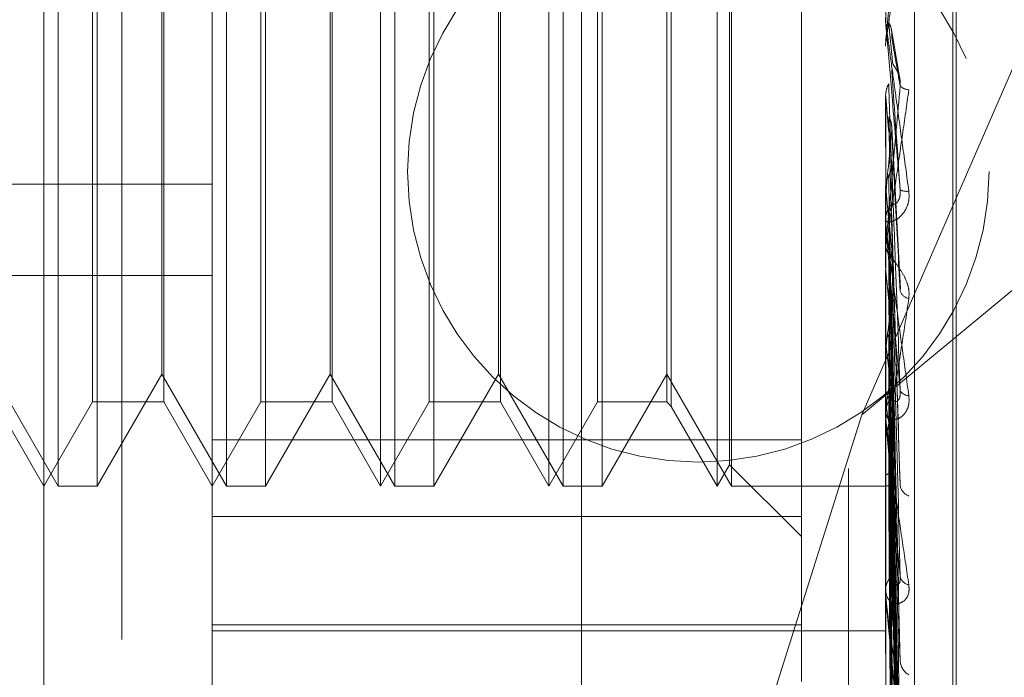
# Model space of a CAD drawing. Units: inches. Extents: x 0 to 23.4, y 0 to 16.5.
# Drawn here: x 11.2 to 11.2, y 9.5 to 9.6 of the extents above; entities that cross this region are included whole.
import ezdxf

# ---------------------------------------------------------------- set-up
doc = ezdxf.new("R2010")
doc.units = ezdxf.units.IN
doc.header["$MEASUREMENT"] = 0
doc.linetypes.add('HIDDEN', pattern=[0.07500000000000001, 0.05, -0.025])
doc.dimstyles.new('SLDDIMSTYLE2', dxfattribs={"dimtxt": 0, "dimasz": 0.13, "dimexe": 0, "dimexo": 0.0625, "dimgap": 0, "dimtad": 0, "dimtih": 1, "dimtoh": 1, "dimdec": 0, "dimrnd": 1e-09, "dimzin": 0, "dimdsep": 46, "dimtxsty": 'Standard', "dimsah": 1, "dimcen": 0.09, "dimadec": 0, "dimazin": 0, "dimtfac": 0.13, "dimtdec": 0, "dimtofl": 0, "dimtmove": 0, "dimatfit": 3, "dimfxl": 1, "dimfrac": 2, "dimtolj": 1, "dimtzin": 0, "dimarcsym": 0})

msp = doc.modelspace()

# ---------------------------------------------------------------- linework, layer by layer
at = {"color": 7, "linetype": 'HIDDEN', "lineweight": 0}
for p, q in [((11.1969027292, 5.4828651356), (11.1969027292, 10.4071940678)), ((11.2125277292, 9.9509046017), (11.2125277292, 9.3609046017)), ((11.1700277292, 9.8409046017), (11.1700277292, 9.4709046017)), ((11.1837419811, 9.6844964277), (11.1837419811, 9.4928790807)), ((11.1753180835, 9.4913102434), (11.1753180835, 9.6829275904)), ((11.2146881622, 9.6829275904), (11.2146881622, 9.4913102434)), ((11.2163729418, 9.4916240108), (11.2163729418, 9.6832413579)), ((11.1654755638, 9.5174760805), (11.1654755638, 9.6768455466)), ((11.2186251701, 9.5134078374), (11.2186251701, 9.6458415641)), ((11.2188212034, 9.5129676393), (11.2188212034, 9.645401366)), ((11.2097669024, 9.5525794695), (11.2097669024, 9.6107160848)), ((11.1663075515, 9.5498770426), (11.1663075515, 9.6089321608)), ((11.1761500712, 9.5498770426), (11.1761500712, 9.6089321608)), ((11.1851606032, 9.5498770426), (11.1851606032, 9.6089321608)), ((11.1859925908, 9.5498770426), (11.1859925908, 9.6089321608)), ((11.1950031229, 9.5498770426), (11.1950031229, 9.6089321608)), ((11.1958351105, 9.5498770426), (11.1958351105, 9.6089321608)), ((11.2048456425, 9.5498770426), (11.2048456425, 9.6089321608)), ((11.2056776302, 9.5498770426), (11.2056776302, 9.6089321608)), ((11.205566165, 9.5511250241), (11.205566165, 9.6076841793)), ((11.2021566162, 9.6042746304), (11.2021566162, 9.5545749741)), ((11.1683168545, 9.5547983025), (11.1683168545, 9.6040109009)), ((11.1724767928, 9.6040109009), (11.1724767928, 9.5548382752)), ((11.1781593742, 9.5547983025), (11.1781593742, 9.6040109009)), ((11.1823193125, 9.6040109009), (11.1823193125, 9.5548382752)), ((11.1880018939, 9.5547983025), (11.1880018939, 9.6040109009)), ((11.1921618322, 9.6040109009), (11.1921618322, 9.5548382752)), ((11.1978444136, 9.5547983025), (11.1978444136, 9.6040109009)), ((11.2018928866, 9.6040109009), (11.2018928866, 9.5548382752)), ((11.2133019325, 9.5540390729), (11.2325777292, 9.5984035782)), ((11.168580584, 9.5810869833), (11.168580584, 9.5498770426)), ((11.1784231037, 9.5810869833), (11.1784231037, 9.5498770426)), ((11.1882656234, 9.5810869833), (11.1882656234, 9.5498770426)), ((11.1981081431, 9.5810869833), (11.1981081431, 9.5498770426)), ((11.1723653276, 9.5564324108), (11.1723653276, 9.5807134804)), ((11.1822078473, 9.5564324108), (11.1822078473, 9.5807134804)), ((11.192050367, 9.5564324108), (11.192050367, 9.5807134804)), ((11.2146937803, 9.5769539998), (11.2146937803, 9.5782129868)), ((11.2146881622, 9.5770825808), (11.2146881622, 9.5772420953)), ((11.2154932075, 9.573825333), (11.2150251228, 9.5765767129)), ((11.2146881622, 9.5757792072), (11.2146881622, 9.5756198707)), ((11.2146881622, 9.5727134743), (11.2146895674, 9.572713534)), ((11.2146937803, 9.5726509459), (11.2146895674, 9.572713534)), ((11.2146937803, 9.5651791785), (11.2146937803, 9.5726509459)), ((11.2146937803, 9.5722358502), (11.2146895674, 9.572173514)), ((11.2146937803, 9.5705000657), (11.2146937803, 9.5722358502)), ((11.2155503017, 9.5614053453), (11.2150476698, 9.5708787656)), ((11.2325777292, 9.570028942), (11.2133019325, 9.5540390729)), ((11.1014991859, 9.5675326617), (11.1753180835, 9.5675326617)), ((11.2146937803, 9.5673329997), (11.2146895674, 9.5673916873)), ((11.2146937803, 9.5669444632), (11.2146895674, 9.5668862195)), ((11.2146881622, 9.565304506), (11.2146881622, 9.5654600541)), ((11.2150415804, 9.5656989891), (11.2150392833, 9.5657729034)), ((11.2155201545, 9.5502995776), (11.2150455205, 9.5655722054)), ((11.2146937803, 9.553918501), (11.2146937803, 9.5654460046)), ((11.2146937803, 9.5633527617), (11.2146937803, 9.5654460046)), ((11.2146881622, 9.5640364361), (11.2146881622, 9.5638817698)), ((11.1014991859, 9.5622051199), (11.1753180835, 9.5622051199)), ((11.2146937803, 9.5624513527), (11.2146895674, 9.5625040187)), ((11.2146937803, 9.562103418), (11.2146895674, 9.5620513719)), ((11.2155215954, 9.5399593674), (11.2150400804, 9.561057423)), ((11.2146937803, 9.5581824403), (11.2146895674, 9.5582271811)), ((11.2146937803, 9.5578876827), (11.2146895674, 9.5578437153)), ((11.2155224344, 9.5310484552), (11.2150405438, 9.5570084844)), ((11.1625228079, 9.5564324108), (11.1663075515, 9.5498770426)), ((11.168580584, 9.5498770426), (11.1723653276, 9.5564324108)), ((11.1723653276, 9.5564324108), (11.1761500712, 9.5498770426)), ((11.1784231037, 9.5498770426), (11.1822078473, 9.5564324108)), ((11.1822078473, 9.5564324108), (11.1859925908, 9.5498770426)), ((11.1882656234, 9.5498770426), (11.192050367, 9.5564324108)), ((11.192050367, 9.5564324108), (11.1958351105, 9.5498770426)), ((11.1981081431, 9.5498770426), (11.2018928866, 9.5564324108)), ((11.2018928866, 9.5564324108), (11.2056776302, 9.5498770426)), ((11.2155254697, 9.5267606576), (11.2150422105, 9.5554374331)), ((11.1626342731, 9.5547983025), (11.1654755638, 9.5498770426)), ((11.1654755638, 9.5498770426), (11.1683168545, 9.5547983025)), ((11.1683168545, 9.5547983025), (11.1724767928, 9.5547983025)), ((11.1724767928, 9.5548382752), (11.1724767928, 9.5547983025)), ((11.1724767928, 9.5547983025), (11.1753180835, 9.5498770426)), ((11.1753180835, 9.5498770426), (11.1781593742, 9.5547983025)), ((11.1781593742, 9.5547983025), (11.1823193125, 9.5547983025)), ((11.1823193125, 9.5548382752), (11.1823193125, 9.5547983025)), ((11.1823193125, 9.5547983025), (11.1851606032, 9.5498770426)), ((11.1851606032, 9.5498770426), (11.1880018939, 9.5547983025)), ((11.1880018939, 9.5547983025), (11.1921618322, 9.5547983025)), ((11.1921618322, 9.5548382752), (11.1921618322, 9.5547983025)), ((11.1921618322, 9.5547983025), (11.1950031229, 9.5498770426)), ((11.1950031229, 9.5498770426), (11.1978444136, 9.5547983025)), ((11.1978444136, 9.5547983025), (11.2018928866, 9.5547983025)), ((11.2018928866, 9.5548382752), (11.2018928866, 9.5547983025)), ((11.2018928866, 9.5547983025), (11.2021566162, 9.554534573)), ((11.2021566162, 9.5545749741), (11.2021566162, 9.554534573)), ((11.2021566162, 9.554534573), (11.2048456425, 9.5498770426)), ((11.2146937803, 9.5546805521), (11.2146895674, 9.5547157507)), ((11.2133019325, 9.5540390729), (11.2050740531, 9.5280214268)), ((11.2146881622, 9.5540360454), (11.2146881622, 9.5541820052)), ((11.2146937803, 9.5544496249), (11.2146895674, 9.5544153253)), ((11.2146937803, 9.5435789576), (11.2146937803, 9.5541679557)), ((11.2155230177, 9.5238871421), (11.2150408655, 9.5537707944)), ((11.2146881622, 9.5528491106), (11.2146881622, 9.5527047045)), ((11.1753180835, 9.5525794695), (11.2097669024, 9.5525794695)), ((11.2097669024, 9.5525794695), (11.2097669024, 9.5417573891)), ((11.2155250028, 9.5207089206), (11.2150419555, 9.5526063946)), ((11.2146937803, 9.5520722555), (11.2146895674, 9.5520966397)), ((11.2146937803, 9.5519135051), (11.2146895674, 9.5518901129)), ((11.2048456425, 9.5498770426), (11.205566165, 9.5511250241)), ((11.205566165, 9.5511250241), (11.2097669024, 9.5469242867)), ((11.2155234752, 9.5187335857), (11.2150411174, 9.5514607425)), ((11.2155246044, 9.5167795807), (11.2150417375, 9.5507448888)), ((11.2146937803, 9.550451821), (11.2146895674, 9.5504645096)), ((11.2146937803, 9.550370985), (11.2146895674, 9.5503593458)), ((11.2155238689, 9.5157737507), (11.2150413339, 9.5501615392)), ((11.215524236, 9.515114483), (11.2150415355, 9.5499200198)), ((11.1663075515, 9.5498770426), (11.168580584, 9.5498770426)), ((11.1761500712, 9.5498770426), (11.1784231037, 9.5498770426)), ((11.1859925908, 9.5498770426), (11.1882656234, 9.5498770426)), ((11.1958351105, 9.5498770426), (11.1981081431, 9.5498770426)), ((11.2056776302, 9.5498770426), (11.2146881622, 9.5498770426)), ((11.2146937803, 9.5498778155), (11.2146895674, 9.5498783499)), ((11.2097669024, 9.5480931186), (11.1753180835, 9.5480931186)), ((11.2146881622, 9.5436844705), (11.2146881622, 9.5438155667)), ((11.2146937803, 9.5345342463), (11.2146937803, 9.5438015172)), ((11.2146881622, 9.5426215698), (11.2146881622, 9.5424926431)), ((11.1753180835, 9.5417573891), (11.2097669024, 9.5417573891)), ((11.1753180835, 9.541415081), (11.2146881622, 9.541415081)), ((11.2097669024, 9.5417573891), (11.2097669024, 9.5384395693))]:
    msp.add_line(p, q, dxfattribs=at)
msp.add_circle((11.2037384073, 9.5682796017), 0.0170000000000012, dxfattribs=at)
for centre, radius, start, end in [((11.2161623951, 9.577082581), 0.00147423281976, 180.0000055022, 185.0036387), ((11.2160737105, 9.573782375), 0.0007200465328074, 222.5287830501, 267.8775399987), ((12.5134165712, 9.6893306109), 1.303953615661525, 185.1337762106, 185.3028769362), ((10.567803475, 9.62931745), 0.6498903419816479, 354.4925815106, 354.8240559154), ((11.7853097595, 9.6219747918), 0.5732262390755758, 185.4699255067, 185.8254310084), ((11.2159147995, 9.5679186233), 0.0007999701449465, 242.3114219154, 279.5152932839), ((11.2161105803, 9.56545707), 0.0014224212257082, 135.0037163169, 179.8798008705), ((11.2160889859, 9.5653045111), 0.0014008237007884, 180.0002091, 185.1331561795), ((11.492863983, 9.5920944043), 0.2797451915270302, 186.0827367737, 186.7254606304), ((11.2161729954, 9.5615008355), 0.0006684320874419, 199.5454952664, 259.1388699328), ((11.0319745415, 9.5811300709), 0.1841915547776811, 352.7507513687, 353.671843216), ((11.3418275128, 9.5740820557), 0.1281240950078352, 187.1285213533, 188.2949913956), ((11.1315912044, 9.5679294311), 0.0841887361455436, 350.7864792807, 352.4175792819), ((11.2159852604, 9.5541714505), 0.0012971410859171, 132.7529260025, 179.5337832501), ((11.2160127961, 9.5557052992), 0.0005265372426807, 206.8637610773, 273.7292730845), ((11.2627361677, 9.562259921), 0.0486365893390486, 188.9653292489, 191.308323802), ((11.2159210053, 9.554036063), 0.0012328431118851, 180.0008165709, 185.4719500562), ((11.2163370296, 9.550047882), 0.0008051684075467, 189.5761663415, 248.8902148863), ((11.21580546, 9.5437920586), 0.0011175450224078, 128.8322823632, 178.794669132), ((11.2161464415, 9.544713511), 0.0006159451609279, 191.6018845803, 260.7132748948), ((11.2156825189, 9.5436845093), 0.0009943566322652, 180.0022323322, 186.0934688816), ((11.2165296703, 9.5397020101), 0.0009902853242026, 184.9517344483, 240.8326857167)]:
    msp.add_arc(centre, radius, start, end, dxfattribs=at)
for points, knots in [([(11.21468816223418, 9.575779207167765), (11.21468866171191, 9.57578008571786), (11.21468974045042, 9.57578198315143), (11.21470023438578, 9.575846673512943), (11.21473673996178, 9.576088492480881), (11.21485581664059, 9.576913761558034), (11.2150563634456, 9.578335227355122), (11.21534554111789, 9.580408998366122), (11.21567775366044, 9.582813275247359), (11.21592360981701, 9.584608948733491), (11.21604704321675, 9.585510476221366)], [0, 0, 0, 0, 0.0132025401100432, 0.0285139606794527, 0.0541642800160415, 0.133565611939218, 0.3075826695252772, 0.4871063898430276, 0.7424990169524905, 1, 1, 1, 1]), ([(11.21554308091213, 9.585534889374582), (11.21538949885708, 9.583778425575126), (11.21513182159657, 9.580831461622306), (11.21485254901958, 9.5776652906435), (11.2147265115334, 9.576256525229836), (11.21470195488456, 9.575988875047148), (11.21469486975473, 9.57591460296759), (11.21469411472447, 9.575909800234326), (11.21469378029802, 9.575907672953962)], [0, 0, 0, 0, 0.5273188798742743, 0.8847263069772663, 0.9590362595985863, 0.9800473728118528, 0.9911623590765954, 1, 1, 1, 1]), ([(11.21468816223418, 9.577082580821557), (11.21468866171191, 9.577077246627947), (11.21468974045042, 9.577065726194338), (11.21470023438578, 9.576983914524924), (11.21473673996178, 9.576709579002848), (11.21485581664059, 9.575833964072682), (11.2150563634456, 9.574367311844975), (11.21534554111789, 9.57225389404302), (11.21567775366043, 9.569826412538843), (11.21592360981701, 9.568031037291773), (11.21604704321675, 9.56712965953642)], [0, 0, 0, 0, 0.0132025401076888, 0.028513960678995, 0.0541642800143392, 0.1335656119384605, 0.3075826695247089, 0.4871063898422508, 0.7424990169528711, 1, 1, 1, 1]), ([(11.21486883185429, 9.577014667008566), (11.21487567570119, 9.576940573031878), (11.21490989494323, 9.576570103066363), (11.21498769278472, 9.575754534256411), (11.21506052760394, 9.575032286428561), (11.21510471139905, 9.574594149142198)], [0, 0, 0, 0, 0.0895371415809921, 0.447685807087363, 1, 1, 1, 1]), ([(11.21486883185429, 9.577014667008566), (11.21489562342122, 9.576961012842533), (11.21499595960131, 9.57676007446214), (11.21505740394292, 9.5764716131259), (11.21504672046876, 9.576245848199127), (11.21504380030312, 9.576184138780231)], [0, 0, 0, 0, 0.209309183201889, 0.7838766564442323, 1, 1, 1, 1]), ([(11.21554308091213, 9.567210260718578), (11.21538949885707, 9.568961841646043), (11.21513182159656, 9.571900613202436), (11.21485254901958, 9.575104286950172), (11.2147265115334, 9.576563627203438), (11.21470195488456, 9.576852535210792), (11.21469486975473, 9.576937868997478), (11.21469411472447, 9.576949048214722), (11.21469378029802, 9.57695399983873)], [0, 0, 0, 0, 0.5273188798743605, 0.8847263069751244, 0.9590362595961313, 0.9800473728105245, 0.9911623590754939, 1, 1, 1, 1]), ([(11.21504380030312, 9.576184138780231), (11.21505748457808, 9.57609784038003), (11.21512590604798, 9.575666347779265), (11.21529035984251, 9.57468071582001), (11.21544541628739, 9.573830913043423), (11.21554308091213, 9.573295652033496)], [0, 0, 0, 0, 0.0846963374234104, 0.4234822757477679, 1, 1, 1, 1]), ([(11.21504380030311, 9.574225972038965), (11.21505748457807, 9.574032573712579), (11.21512590604798, 9.573065580736548), (11.21529035984252, 9.570749400045225), (11.21544541628739, 9.56857796905714), (11.21554308091213, 9.567210260718578)], [0, 0, 0, 0, 0.084696337423014, 0.4234822757473453, 1, 1, 1, 1]), ([(11.21510471139911, 9.574594149142117), (11.21512938802692, 9.574549468338144), (11.21516298610872, 9.574488633878964), (11.21533286616761, 9.574222211657977), (11.21544439618253, 9.573994027444401), (11.21552395656178, 9.573724276277046), (11.21555391686934, 9.57349138097172), (11.21554614372786, 9.573350975403498), (11.21554308091213, 9.57329565203349)], [0, 0, 0, 0, 0.4235571565825013, 0.5766877106397794, 0.7311347587016743, 0.8323151788320989, 0.9339279095286577, 1, 1, 1, 1]), ([(11.21468816223418, 9.564036436132511), (11.21468866171191, 9.564028419949773), (11.21468974045042, 9.56401110713591), (11.21470023438578, 9.564039957702471), (11.21473673996178, 9.56421048801969), (11.21485581664059, 9.564913167720366), (11.2150563634456, 9.566206167408524), (11.21534554111789, 9.568144832788985), (11.21567775366044, 9.570437787241982), (11.21592360981701, 9.57218541608412), (11.21604704321675, 9.57306282250124)], [0, 0, 0, 0, 0.0132025401074028, 0.0285139606785313, 0.0541642800134753, 0.1335656119363818, 0.3075826695241883, 0.4871063898422249, 0.742499016952505, 1, 1, 1, 1]), ([(11.21468849760202, 9.572744714984436), (11.2147044323645, 9.572896728225393), (11.21472862543037, 9.573127523403949), (11.21483315178246, 9.573335141848428), (11.21486883185429, 9.573406012407512)], [0, 0, 0, 0, 0.658649985266207, 1, 1, 1, 1]), ([(11.21554308091213, 9.573295652033496), (11.21538949885708, 9.571577043080008), (11.21513182159657, 9.568693591319443), (11.21485254901958, 9.565687846581833), (11.2147265115334, 9.564417931288256), (11.21470195488456, 9.564199853934365), (11.21469486975473, 9.564149616859519), (11.21469411472447, 9.564157639436779), (11.21469378029802, 9.564161192886479)], [0, 0, 0, 0, 0.5273188798750627, 0.8847263069774726, 0.9590362595973979, 0.9800473728123643, 0.9911623590779616, 1, 1, 1, 1]), ([(11.21486883185429, 9.573406012407512), (11.21487567570118, 9.573200602785478), (11.21490989494323, 9.57217355444776), (11.21498769278472, 9.569867705871788), (11.21506052760394, 9.567748426927382), (11.21510471139905, 9.566462808487364)], [0, 0, 0, 0, 0.0895371415793142, 0.4476858070868073, 1, 1, 1, 1]), ([(11.21468849760202, 9.572744714984436), (11.21468843961632, 9.572524499493536), (11.21468824714717, 9.571793548821486), (11.21468819741941, 9.571063535319933), (11.21468816267327, 9.570553454965385)], [0, 0, 0, 0, 0.3012727114448714, 1, 1, 1, 1]), ([(11.21468849760202, 9.572140618028874), (11.21468843961632, 9.571896776519509), (11.21468824714718, 9.571087405142487), (11.21468819741941, 9.57027710224938), (11.21468816267326, 9.569710921506015)], [0, 0, 0, 0, 0.301272711497132, 0.9999999999999999, 0.9999999999999999, 0.9999999999999999, 0.9999999999999999]), ([(11.21486883185429, 9.571487973342522), (11.21487567570119, 9.571229480491684), (11.21490989494323, 9.56993701595115), (11.21498769278471, 9.567061594024754), (11.21506052760394, 9.564463281300212), (11.21510471139905, 9.56288706654074)], [0, 0, 0, 0, 0.0895371415799373, 0.4476858070864006, 1, 1, 1, 1]), ([(11.21486883185429, 9.571487973342522), (11.21489562342122, 9.571436209306315), (11.2149959596013, 9.57124234958644), (11.21505740394293, 9.570964400746204), (11.21504672046876, 9.570747295709738), (11.21504380030312, 9.570687953340522)], [0, 0, 0, 0, 0.209309183213827, 0.7838766564326665, 0.9999999999999999, 0.9999999999999999, 0.9999999999999999, 0.9999999999999999]), ([(11.21504380030312, 9.570687953340522), (11.21505748457808, 9.570417678969203), (11.21512590604798, 9.569066305234236), (11.21529035984251, 9.565907342023289), (11.21544541628739, 9.563066533719182), (11.21554308091213, 9.561277208050026)], [0, 0, 0, 0, 0.0846963374237052, 0.4234822757477025, 0.9999999999999999, 0.9999999999999999, 0.9999999999999999, 0.9999999999999999]), ([(11.21486883185429, 9.56804272412063), (11.21489562342121, 9.568092642686047), (11.2149959596013, 9.56827959099645), (11.21505740394291, 9.56854881742644), (11.21504672046875, 9.56876057472655), (11.21504380030311, 9.568818455373133)], [0, 0, 0, 0, 0.2093091832096786, 0.7838766564396435, 1, 1, 1, 1]), ([(11.21504380030311, 9.568818455373133), (11.21505748457807, 9.568445930723485), (11.21512590604797, 9.566583304886253), (11.21529035984253, 9.56215404221728), (11.21544541628739, 9.55805145104098), (11.21554308091212, 9.55546737252671)], [0, 0, 0, 0, 0.0846963374240456, 0.4234822757479233, 0.9999999999999999, 0.9999999999999999, 0.9999999999999999, 0.9999999999999999]), ([(11.21468849760202, 9.567420164944997), (11.2147044323645, 9.56756299478823), (11.21472862543037, 9.567779847208218), (11.21483315178246, 9.567975826564485), (11.21486883185429, 9.568042724120629)], [0, 0, 0, 0, 0.6586499852871134, 1, 1, 1, 1]), ([(11.21486883185429, 9.568042724120629), (11.21487567570118, 9.567658861796971), (11.21490989494322, 9.56573954975345), (11.21498769278473, 9.561441330199624), (11.21506052760394, 9.557509246056288), (11.21510471139905, 9.555123925381196)], [0, 0, 0, 0, 0.0895371415803369, 0.4476858070868466, 1, 1, 1, 1]), ([(11.21468849760202, 9.567420164944997), (11.21468843961632, 9.567022380257644), (11.21468824714717, 9.565702032705088), (11.21468819741941, 9.564382564695238), (11.21468816267327, 9.563460616390525)], [0, 0, 0, 0, 0.3012727115540301, 1, 1, 1, 1]), ([(11.21510471139911, 9.566462808487435), (11.21512938802692, 9.566403413970576), (11.21516298610873, 9.566322546282663), (11.21533286616761, 9.566424765625847), (11.21544439618253, 9.566573058057934), (11.21552395656179, 9.566795637622285), (11.21555391686934, 9.567011040761386), (11.21554614372785, 9.567153950601602), (11.21554308091213, 9.56721026071856)], [0, 0, 0, 0, 0.4235571565700227, 0.5766877106309356, 0.7311347586975192, 0.8323151788267629, 0.9339279095243704, 1, 1, 1, 1]), ([(11.21604704321675, 9.56712965953642), (11.21605802158865, 9.566944117512426), (11.21607041390166, 9.566734678912825), (11.21600143182232, 9.566371231903677), (11.21591955472445, 9.566157289384245), (11.21572418454392, 9.565827907374029), (11.21544144612215, 9.565530515709797), (11.21505537374108, 9.565327232968794), (11.21475056383807, 9.565296286906728), (11.21470923056127, 9.565404762230587), (11.21468816223418, 9.56546005408699)], [0, 0, 0, 0, 0.1194461009591905, 0.1348299623662657, 0.2536738278703485, 0.2817546550319916, 0.4371652095486854, 0.6109336935276074, 0.8016857882145616, 1, 1, 1, 1]), ([(11.21468849760202, 9.566854720020293), (11.21468843961632, 9.566434820981755), (11.21468824714718, 9.565041070327917), (11.21468819741941, 9.56364645009463), (11.21468816267327, 9.562671990880444)], [0, 0, 0, 0, 0.3012727114298418, 1, 1, 1, 1]), ([(11.21486883185429, 9.566247407251872), (11.21487567570119, 9.565813858132012), (11.21490989494323, 9.563646112052444), (11.21498769278472, 9.558814762249849), (11.21506052760394, 9.554434294420325), (11.21510471139905, 9.551776970695943)], [0, 0, 0, 0, 0.0895371415799203, 0.4476858070866752, 1, 1, 1, 1]), ([(11.21486883185429, 9.566247407251872), (11.21489562342122, 9.566199404232638), (11.2149959596013, 9.566019629768665), (11.21505740394292, 9.5657622392197), (11.21504672046876, 9.565561640815217), (11.21504380030311, 9.56550681028352)], [0, 0, 0, 0, 0.2093091832084739, 0.7838766564273837, 1, 1, 1, 1]), ([(11.21504380030311, 9.56550681028352), (11.21505748457808, 9.565062328361059), (11.21512590604798, 9.562839915659652), (11.21529035984251, 9.557621794358026), (11.21544541628738, 9.552892654740178), (11.21554308091212, 9.549913935303532)], [0, 0, 0, 0, 0.0846963374232966, 0.4234822757478148, 1, 1, 1, 1]), ([(11.21468816223418, 9.565304506020189), (11.21468866171191, 9.565290445374924), (11.21468974045042, 9.56526007813628), (11.21470023438578, 9.56514639489193), (11.21473673996178, 9.564814751512253), (11.21485581664058, 9.563862618116273), (11.21505636344559, 9.562345728645926), (11.21534554111789, 9.560210621296422), (11.21567775366043, 9.557802692548936), (11.21592360981701, 9.556056541422057), (11.21604704321675, 9.55517987689979)], [0, 0, 0, 0, 0.0132025401100682, 0.0285139606792782, 0.0541642800174037, 0.1335656119398344, 0.3075826695256681, 0.4871063898431781, 0.7424990169522071, 1, 1, 1, 1]), ([(11.21554308091212, 9.55546737252671), (11.21538949885707, 9.557161787819915), (11.21513182159657, 9.560004647884393), (11.21485254901957, 9.563196211388435), (11.21472651153339, 9.564716714959498), (11.21470195488455, 9.565040120609588), (11.21469486975472, 9.565145166244651), (11.21469411472446, 9.565168737878075), (11.21469378029801, 9.56517917848974)], [0, 0, 0, 0, 0.5273188798743325, 0.8847263069759804, 0.9590362595969136, 0.9800473728110591, 0.9911623590747615, 1, 1, 1, 1]), ([(11.21604704321675, 9.560844377204695), (11.21605802158865, 9.561021249268373), (11.21607041390166, 9.561220901274574), (11.21600143182232, 9.56160541232635), (11.21591955472444, 9.561849917761382), (11.21572418454394, 9.562266141478597), (11.21544144612215, 9.562709508529453), (11.21505537374108, 9.563205241312513), (11.21475056383807, 9.563615395869082), (11.21470923056127, 9.563791835372953), (11.21468816223418, 9.563881769814865)], [0, 0, 0, 0, 0.1194461009590055, 0.1348299623657419, 0.2536738278693665, 0.2817546550352847, 0.4371652095524442, 0.6109336935272764, 0.801685788208738, 1, 1, 1, 1]), ([(11.21486883185429, 9.563090083692538), (11.21489562342121, 9.563135265477358), (11.2149959596013, 9.563304474232918), (11.21505740394291, 9.563548530534536), (11.21504672046875, 9.563740953671248), (11.21504380030311, 9.563793549617477)], [0, 0, 0, 0, 0.2093091832045723, 0.7838766564399945, 1, 1, 1, 1]), ([(11.21504380030311, 9.563793549617477), (11.21505748457807, 9.563255362656006), (11.21512590604798, 9.560564424108302), (11.21529035984252, 9.554182164554957), (11.21544541628739, 9.548296691524722), (11.21554308091212, 9.544589638164984)], [0, 0, 0, 0, 0.0846963374231677, 0.4234822757480426, 1, 1, 1, 1]), ([(11.21486883185429, 9.563090083692538), (11.21487567570118, 9.562541642451766), (11.21490989494323, 9.559799435640365), (11.21498769278472, 9.55366419396234), (11.21506052760394, 9.548061420385942), (11.21510471139905, 9.544662609179852)], [0, 0, 0, 0, 0.0895371415804085, 0.4476858070865835, 1, 1, 1, 1]), ([(11.21468849760202, 9.562528763675008), (11.21468843961632, 9.561967786766232), (11.21468824714717, 9.560105763133183), (11.21468819741941, 9.558244529626073), (11.21468816267326, 9.556944034984358)], [0, 0, 0, 0, 0.3012727114849809, 1, 1, 1, 1]), ([(11.21468849760202, 9.562022407434004), (11.21468843961632, 9.561441627111574), (11.21468824714718, 9.559513870960647), (11.21468819741942, 9.557585338595816), (11.21468816267327, 9.556237820405483)], [0, 0, 0, 0, 0.3012727113601237, 1, 1, 1, 1]), ([(11.21486883185429, 9.561482376449314), (11.21487567570118, 9.560889440655226), (11.21490989494324, 9.557924761027945), (11.21498769278471, 9.551312100918942), (11.21506052760394, 9.545307799505004), (11.21510471139905, 9.541665409418707)], [0, 0, 0, 0, 0.0895371415800264, 0.4476858070863334, 1, 1, 1, 1]), ([(11.21486883185429, 9.561482376449314), (11.21489562342122, 9.561439869401237), (11.21499595960131, 9.561280677710688), (11.21505740394292, 9.56105314821805), (11.21504672046876, 9.560876306594535), (11.21504380030311, 9.560827969618632)], [0, 0, 0, 0, 0.2093091831972654, 0.7838766564217085, 1, 1, 1, 1]), ([(11.21468816223417, 9.552849110642216), (11.21468866171191, 9.552832489452372), (11.21468974045042, 9.552796592121277), (11.21470023438577, 9.552788560158262), (11.21473673996178, 9.552881638414757), (11.21485581664058, 9.553436332063791), (11.2150563634456, 9.554554133265409), (11.21534554111789, 9.556287624597301), (11.21567775366044, 9.558386383273914), (11.21592360981701, 9.560022803612302), (11.21604704321675, 9.560844377204695)], [0, 0, 0, 0, 0.0132025401096421, 0.0285139606785993, 0.0541642800135704, 0.1335656119374667, 0.3075826695248403, 0.4871063898424061, 0.7424990169529624, 1, 1, 1, 1]), ([(11.21504380030311, 9.560827969618632), (11.21505748457808, 9.560225344879786), (11.21512590604798, 9.557212216997376), (11.21529035984251, 9.550123534104694), (11.21544541628738, 9.54367698660052), (11.21554308091212, 9.539616532077781)], [0, 0, 0, 0, 0.084696337423281, 0.4234822757479445, 1, 1, 1, 1]), ([(11.21486883185429, 9.55872709245228), (11.21489562342121, 9.55876590446909), (11.2149959596013, 9.558911258024523), (11.21505740394292, 9.559121323367119), (11.21504672046876, 9.559287457666926), (11.21504380030311, 9.55933286795827)], [0, 0, 0, 0, 0.209309183213812, 0.7838766564386234, 0.9999999999999999, 0.9999999999999999, 0.9999999999999999, 0.9999999999999999]), ([(11.21504380030311, 9.55933286795827), (11.21505748457807, 9.558648470164), (11.21512590604797, 9.555226476436152), (11.21529035984251, 9.547121891487409), (11.21544541628739, 9.539666252933047), (11.21554308091213, 9.534970207294922)], [0, 0, 0, 0, 0.0846963374234593, 0.4234822757481561, 1, 1, 1, 1]), ([(11.21468849760202, 9.558247299160804), (11.2147044323645, 9.558356793969395), (11.21472862543036, 9.558523035237192), (11.21483315178246, 9.558675163475796), (11.21486883185429, 9.55872709245228)], [0, 0, 0, 0, 0.6586499852894601, 1, 1, 1, 1]), ([(11.21486883185429, 9.55872709245228), (11.21487567570118, 9.558033894389792), (11.21490989494323, 9.554567903309453), (11.21498769278472, 9.546817383126664), (11.21506052760394, 9.539746418952141), (11.21510471139906, 9.535456959107565)], [0, 0, 0, 0, 0.0895371415803192, 0.447685807086748, 1, 1, 1, 1]), ([(11.21468849760202, 9.558247299160804), (11.21468843961632, 9.5575434051977), (11.21468824714717, 9.55520700386788), (11.21468819741941, 9.552871274690004), (11.21468816267326, 9.551239236974194)], [0, 0, 0, 0, 0.3012727112083697, 1, 1, 1, 1]), ([(11.21468849760202, 9.557818332637332), (11.21468843961632, 9.557097661945079), (11.21468824714718, 9.554705574426208), (11.21468819741941, 9.552312832113344), (11.21468816267327, 9.550640957764294)], [0, 0, 0, 0, 0.3012727112064588, 1, 1, 1, 1]), ([(11.21486883185429, 9.557365101563205), (11.21487567570118, 9.556634209339366), (11.21490989494323, 9.552979747410523), (11.21498769278472, 9.544824775760564), (11.21506052760394, 9.537413651859358), (11.21510471139905, 9.532917840879021)], [0, 0, 0, 0, 0.0895371415804009, 0.4476858070869436, 1, 1, 1, 1]), ([(11.21486883185429, 9.557365101563205), (11.21489562342121, 9.557329626801753), (11.21499595960131, 9.557196771487092), (11.21505740394292, 9.55700732655947), (11.21504672046876, 9.556860633233972), (11.21504380030311, 9.556820536838124)], [0, 0, 0, 0, 0.2093091831969211, 0.7838766564362079, 1, 1, 1, 1]), ([(11.21504380030311, 9.556820536838124), (11.21505748457808, 9.556081549711077), (11.21512590604798, 9.552386608939972), (11.21529035984252, 9.543683567925283), (11.21544541628739, 9.535752607557917), (11.21554308091212, 9.530757173354958)], [0, 0, 0, 0, 0.0846963374237333, 0.4234822757479943, 1, 1, 1, 1]), ([(11.21604704321675, 9.55517987689979), (11.21605802158865, 9.555002625676966), (11.21607041390165, 9.554802545678447), (11.21600143182231, 9.554471052775934), (11.21591955472443, 9.554283421704747), (11.21572418454393, 9.554010980920257), (11.21544144612214, 9.553792906324226), (11.21505537374108, 9.55372341447792), (11.21475056383806, 9.553851064605261), (11.21470923056127, 9.554070271454124), (11.21468816223417, 9.55418200519392)], [0, 0, 0, 0, 0.1194461009578751, 0.1348299623646018, 0.2536738278659278, 0.2817546550320903, 0.4371652095490313, 0.6109336935302117, 0.8016857882135093, 1, 1, 1, 1]), ([(11.21468849760202, 9.554730514685168), (11.2147044323645, 9.554817062671841), (11.21472862543037, 9.55494846476492), (11.21483315178246, 9.555069965867725), (11.21486883185429, 9.555111440270956)], [0, 0, 0, 0, 0.658649985276936, 1, 1, 1, 1]), ([(11.21486883185429, 9.555111440270954), (11.21489562342121, 9.555142479752332), (11.2149959596013, 9.555258724651418), (11.21505740394292, 9.555427206726227), (11.21504672046875, 9.555561047662659), (11.21504380030311, 9.55559763105287)], [0, 0, 0, 0, 0.2093091832066816, 0.7838766564422406, 1, 1, 1, 1]), ([(11.21486883185429, 9.555111440270956), (11.21487567570118, 9.55429853937084), (11.21490989494323, 9.550234033969751), (11.21498769278472, 9.541148359275391), (11.21506052760395, 9.532864767571231), (11.21510471139906, 9.527839691343031)], [0, 0, 0, 0, 0.089537141579976, 0.4476858070867032, 1, 1, 1, 1]), ([(11.21504380030311, 9.55559763105287), (11.21505748457807, 9.554791758345266), (11.21512590604797, 9.550762389206518), (11.21529035984252, 9.541228399678733), (11.21544541628739, 9.532472061803063), (11.21554308091213, 9.526956751211326)], [0, 0, 0, 0, 0.084696337423605, 0.4234822757480016, 0.9999999999999999, 0.9999999999999999, 0.9999999999999999, 0.9999999999999999]), ([(11.21510471139911, 9.555123925381258), (11.21512938802691, 9.554997308702564), (11.21516298610872, 9.554824915717509), (11.21533286616761, 9.554812204645756), (11.21544439618252, 9.554900115603811), (11.21552395656178, 9.555080929337425), (11.21555391686934, 9.555274828493), (11.21554614372785, 9.555412949379466), (11.21554308091212, 9.555467372526676)], [0, 0, 0, 0, 0.4235571565729682, 0.5766877106275189, 0.7311347586953026, 0.8323151788296822, 0.9339279095231391, 1, 1, 1, 1]), ([(11.21468849760202, 9.554730514685167), (11.21468843961632, 9.553909144229534), (11.21468824714717, 9.551182808838961), (11.21468819741941, 9.548457003333032), (11.21468816267327, 9.546552408642956)], [0, 0, 0, 0, 0.301272711520957, 1, 1, 1, 1]), ([(11.21468816223417, 9.554036045414112), (11.2146886617119, 9.554013766505538), (11.21468974045042, 9.553965650012971), (11.21470023438577, 9.553824204002401), (11.21473673996178, 9.55344723922088), (11.21485581664058, 9.552452999940844), (11.21505636344559, 9.550940697565485), (11.21534554111789, 9.548861069011025), (11.21567775366043, 9.546559721838964), (11.21592360981701, 9.544925905283561), (11.21604704321675, 9.544105638934353)], [0, 0, 0, 0, 0.0132025401102453, 0.0285139606804092, 0.0541642800166685, 0.1335656119409778, 0.3075826695271242, 0.4871063898438296, 0.7424990169524807, 1, 1, 1, 1]), ([(11.21468849760202, 9.554394441847064), (11.21468843961632, 9.553559927701485), (11.21468824714717, 9.550789965092727), (11.21468819741941, 9.548019492775873), (11.21468816267327, 9.54608368816574)], [0, 0, 0, 0, 0.3012727113865333, 1, 1, 1, 1]), ([(11.21486883185429, 9.554044391635397), (11.21487567570118, 9.553201959331092), (11.21490989494323, 9.54898979687636), (11.21498769278472, 9.539587255608506), (11.21506052760394, 9.531037166547307), (11.21510471139905, 9.525850424995468)], [0, 0, 0, 0, 0.0895371415804244, 0.4476858070870732, 1, 1, 1, 1]), ([(11.21486883185429, 9.554044391635397), (11.21489562342121, 9.55401723131087), (11.2149959596013, 9.553915514109304), (11.21505740394292, 9.55377100077996), (11.21504672046876, 9.553659757631479), (11.21504380030311, 9.553629351003895)], [0, 0, 0, 0, 0.2093091831978521, 0.7838766564152667, 1, 1, 1, 1]), ([(11.21554308091212, 9.544589638164984), (11.21538949885707, 9.546165647240466), (11.21513182159657, 9.548809847443279), (11.21485254901958, 9.551873949283141), (11.21472651153339, 9.553400661211244), (11.21470195488455, 9.553746875781293), (11.21469486975472, 9.553867836641741), (11.21469411472446, 9.55390294875112), (11.21469378029801, 9.553918500999545)], [0, 0, 0, 0, 0.5273188798750781, 0.8847263069763057, 0.9590362595964281, 0.9800473728105771, 0.9911623590749608, 1, 1, 1, 1]), ([(11.21504380030311, 9.553629351003895), (11.21505748457807, 9.552780710408841), (11.21512590604797, 9.548537501535609), (11.21529035984253, 9.538534652976717), (11.21544541628739, 9.529405925317768), (11.21554308091213, 9.523656059442173)], [0, 0, 0, 0, 0.0846963374232818, 0.4234822757474831, 1, 1, 1, 1]), ([(11.21486883185429, 9.552373806238881), (11.21487567570118, 9.551470582857656), (11.21490989494323, 9.546954464950975), (11.21498769278472, 9.536862015700995), (11.21506052760395, 9.527665187054069), (11.21510471139905, 9.522086113789832)], [0, 0, 0, 0, 0.0895371415801442, 0.4476858070867407, 1, 1, 1, 1]), ([(11.21502971372358, 9.552607280566418), (11.21503695617969, 9.552619317985746), (11.21505938030994, 9.55265658830604), (11.21505009003925, 9.552696093876294), (11.21504380030311, 9.552722840095111)], [0, 0, 0, 0, 0.322976009697079, 1, 1, 1, 1]), ([(11.21504380030311, 9.552722840095111), (11.21505748457807, 9.551824618813502), (11.21512590604798, 9.547333506162916), (11.21529035984252, 9.536714695278214), (11.21544541628739, 9.526974134946476), (11.21554308091212, 9.520838897095915)], [0, 0, 0, 0, 0.0846963374233049, 0.4234822757475074, 0.9999999999999999, 0.9999999999999999, 0.9999999999999999, 0.9999999999999999]), ([(11.21468849760202, 9.552105516001962), (11.21468843961632, 9.55119635552212), (11.21468824714717, 9.548178622933008), (11.21468819741941, 9.545161258809822), (11.21468816267327, 9.543052944157752)], [0, 0, 0, 0, 0.3012727115465299, 1, 1, 1, 1]), ([(11.21468849760202, 9.551874483397208), (11.21468843961632, 9.550956287313833), (11.21468824714717, 9.547908563278993), (11.21468819741941, 9.544860493044117), (11.21468816267327, 9.542730723193241)], [0, 0, 0, 0, 0.3012727113337604, 1, 1, 1, 1]), ([(11.21486883185429, 9.551640265774672), (11.21487567570118, 9.550716741088321), (11.21490989494323, 9.54609911663352), (11.21498769278473, 9.535788838087246), (11.21506052760395, 9.52640880636178), (11.21510471139906, 9.520718596592056)], [0, 0, 0, 0, 0.0895371415803548, 0.4476858070868776, 1, 1, 1, 1]), ([(11.21502803531397, 9.551459624502016), (11.21503600983407, 9.55144935115665), (11.21505930455884, 9.55141934123135), (11.21504995150873, 9.551389424907677), (11.21504380030311, 9.551369749886579)], [0, 0, 0, 0, 0.342331587438167, 1, 1, 1, 1]), ([(11.21504380030311, 9.551369749886579), (11.21505748457807, 9.550442127905729), (11.21512590604798, 9.545804011554608), (11.21529035984253, 9.534862884460624), (11.21544541628739, 9.52486632551234), (11.21554308091213, 9.518569843097975)], [0, 0, 0, 0, 0.0846963374235088, 0.4234822757478244, 0.9999999999999999, 0.9999999999999999, 0.9999999999999999, 0.9999999999999999]), ([(11.21468849760201, 9.550467177402926), (11.2147044323645, 9.550499389951076), (11.21472862543036, 9.550548296880203), (11.21483315178246, 9.550596635272043), (11.21486883185428, 9.55061313558281)], [0, 0, 0, 0, 0.6586499852758936, 1, 1, 1, 1]), ([(11.21486883185428, 9.55061313558281), (11.21487567570118, 9.5496522345668), (11.21490989494323, 9.544847728422301), (11.21498769278472, 9.534113272028243), (11.21506052760394, 9.524335603787948), (11.21510471139906, 9.518404175731582)], [0, 0, 0, 0, 0.0895371415800509, 0.4476858070866115, 1, 1, 1, 1]), ([(11.21502926843114, 9.550745303595116), (11.21503670431981, 9.55075231674771), (11.21505935942416, 9.550773683891677), (11.21505005249771, 9.550796841041366), (11.21504380030311, 9.550812397520389)], [0, 0, 0, 0, 0.3282213385373319, 1, 1, 1, 1]), ([(11.21504380030311, 9.550812397520389), (11.21505748457807, 9.54985429172219), (11.21512590604798, 9.54506375607247), (11.21529035984251, 9.533743915323246), (11.21544541628739, 9.523371181764608), (11.21554308091213, 9.516837760136347)], [0, 0, 0, 0, 0.0846963374235465, 0.4234822757476069, 1, 1, 1, 1]), ([(11.21468849760201, 9.550467177402926), (11.21468843961632, 9.549503086327421), (11.21468824714717, 9.546303025256002), (11.21468819741941, 9.543103157914471), (11.21468816267327, 9.540867323282914)], [0, 0, 0, 0, 0.3012727113598646, 1, 1, 1, 1]), ([(11.21468849760202, 9.550349535151817), (11.21468843961632, 9.549380843129441), (11.21468824714717, 9.54616551035779), (11.21468819741941, 9.542950007406718), (11.21468816267327, 9.54070324774844)], [0, 0, 0, 0, 0.3012727114643485, 1, 1, 1, 1]), ([(11.21486883185429, 9.550239615353563), (11.21487567570118, 9.549268376873552), (11.21490989494323, 9.54441218339758), (11.21498769278472, 9.533566807902716), (11.21506052760394, 9.523695852298964), (11.21510471139906, 9.517707833318129)], [0, 0, 0, 0, 0.0895371415798663, 0.4476858070869302, 0.9999999999999999, 0.9999999999999999, 0.9999999999999999, 0.9999999999999999]), ([(11.21486883185429, 9.549893063527644), (11.21489640960358, 9.54989533799408), (11.21498547719681, 9.549902683816573), (11.21501114269651, 9.549912886703005), (11.21502886145946, 9.549919930498303)], [0, 0, 0, 0, 0.3096271976851102, 0.9999999999999999, 0.9999999999999999, 0.9999999999999999, 0.9999999999999999]), ([(11.21502846054043, 9.550160932843214), (11.21503624883687, 9.5501565793375), (11.21505932299579, 9.550143681332974), (11.2150499858509, 9.550131482607556), (11.21504380030311, 9.550123401357887)], [0, 0, 0, 0, 0.3375332754971778, 0.9999999999999999, 0.9999999999999999, 0.9999999999999999, 0.9999999999999999]), ([(11.21504380030311, 9.550123401357887), (11.21505748457807, 9.54915032466652), (11.21512590604797, 9.544284934446926), (11.21529035984251, 9.532800969657869), (11.21544541628739, 9.52229788110642), (11.21554308091213, 9.515682353433057)], [0, 0, 0, 0, 0.084696337423631, 0.4234822757475933, 0.9999999999999999, 0.9999999999999999, 0.9999999999999999, 0.9999999999999999]), ([(11.21504380030311, 9.549935351700961), (11.21505748457807, 9.548951989826042), (11.21512590604797, 9.54403517361717), (11.21529035984253, 9.532423431541673), (11.21544541628739, 9.52179342237284), (11.21554308091213, 9.515097951847194)], [0, 0, 0, 0, 0.0846963374232363, 0.4234822757477559, 1, 1, 1, 1]), ([(11.21551918893667, 9.550299471905664), (11.21553248985018, 9.55021667387146), (11.21555472190665, 9.550078279574594), (11.21554641713524, 9.54996103515869), (11.21554308091212, 9.549913935303493)], [0, 0, 0, 0, 0.5982763457651596, 1, 1, 1, 1]), ([(11.21468849760202, 9.549874712713697), (11.21468843961632, 9.548890535805914), (11.21468824714717, 9.545623804799707), (11.21468819741941, 9.542357085785449), (11.21468816267327, 9.540074540066128)], [0, 0, 0, 0, 0.3012727114395369, 1, 1, 1, 1]), ([(11.21468849760202, 9.549874712713697), (11.2147044323645, 9.54987750046955), (11.21472862543037, 9.5498817329996), (11.21483315178246, 9.549890180107306), (11.21486883185429, 9.549893063527644)], [0, 0, 0, 0, 0.6586499852833536, 1, 1, 1, 1]), ([(11.21486883185429, 9.549893063527644), (11.21487567570118, 9.548909214343169), (11.21490989494322, 9.543989967330932), (11.21498769278473, 9.5330014750152), (11.21506052760395, 9.522996357587216), (11.21510471139906, 9.51692695200286)], [0, 0, 0, 0, 0.0895371415804288, 0.4476858070867164, 1, 1, 1, 1]), ([(11.21510471139911, 9.544662609179914), (11.21512938802692, 9.544473346596071), (11.21516298610872, 9.544215659045546), (11.2153328661676, 9.544088476970035), (11.21544439618253, 9.54411282912303), (11.21552395656177, 9.544245341946443), (11.21555391686934, 9.54441072909781), (11.21554614372785, 9.544539068981814), (11.21554308091213, 9.54458963816493)], [0, 0, 0, 0, 0.4235571565790075, 0.5766877106342964, 0.7311347586956071, 0.832315178839465, 0.9339279095286771, 1, 1, 1, 1]), ([(11.21604704321675, 9.544105638934353), (11.21605802158866, 9.543943084833705), (11.21607041390167, 9.543759594848714), (11.2160014318223, 9.543472037069995), (11.21591955472443, 9.543317498922914), (11.21572418454395, 9.543111846083834), (11.21544144612213, 9.542980970340164), (11.21505537374109, 9.543047781004905), (11.21475056383806, 9.543329413713499), (11.21470923056127, 9.54365142938069), (11.21468816223417, 9.543815566655393)], [0, 0, 0, 0, 0.1194461009597054, 0.1348299623606396, 0.2536738278654105, 0.2817546550344222, 0.4371652095491489, 0.6109336935291034, 0.8016857882075128, 1, 1, 1, 1]), ([(11.21468816223417, 9.543684470529328), (11.21468866171191, 9.543654778575252), (11.21468974045042, 9.543590651884184), (11.21470023438577, 9.543426555334683), (11.21473673996178, 9.543017893640778), (11.21485581664058, 9.542017482874678), (11.21505636344559, 9.540564426142453), (11.21534554111789, 9.53861543957741), (11.21567775366043, 9.536503850663665), (11.21592360981701, 9.535041419066914), (11.21604704321675, 9.534307197453805)], [0, 0, 0, 0, 0.0132025401110927, 0.0285139606797766, 0.0541642800156084, 0.1335656119396108, 0.3075826695263342, 0.4871063898436547, 0.74249901695299, 1, 1, 1, 1]), ([(11.21554308091213, 9.534970207294922), (11.21538949885708, 9.53637084907844), (11.21513182159656, 9.538720821134861), (11.21485254901958, 9.541546716686614), (11.21472651153339, 9.543024457624842), (11.21470195488456, 9.54338096801826), (11.21469486975473, 9.543513472263404), (11.21469411472447, 9.543558855805633), (11.21469378029801, 9.543578957592045)], [0, 0, 0, 0, 0.5273188798741889, 0.8847263069763024, 0.9590362595971843, 0.9800473728126835, 0.9911623590763615, 1, 1, 1, 1]), ([(11.21552005738629, 9.539959213387954), (11.21553291627167, 9.539883350008761), (11.21555467630312, 9.539754972667364), (11.21554644713212, 9.53965672231212), (11.21554308091212, 9.539616532077726)], [0, 0, 0, 0, 0.5909405691719518, 0.9999999999999999, 0.9999999999999999, 0.9999999999999999, 0.9999999999999999])]:
    msp.add_open_spline(points, degree=3, knots=knots, dxfattribs=at)

# ---------------------------------------------------------------- leaders
at = {"color": 7, "linetype": 'Continuous', "lineweight": 0}
msp.add_leader([(11.1654755638, 9.6617184748), (10.543421359, 9.0167398298), (10.293421359, 9.0167398298)], dimstyle='SLDDIMSTYLE2', dxfattribs=at)

doc.saveas('drawing.dxf')
